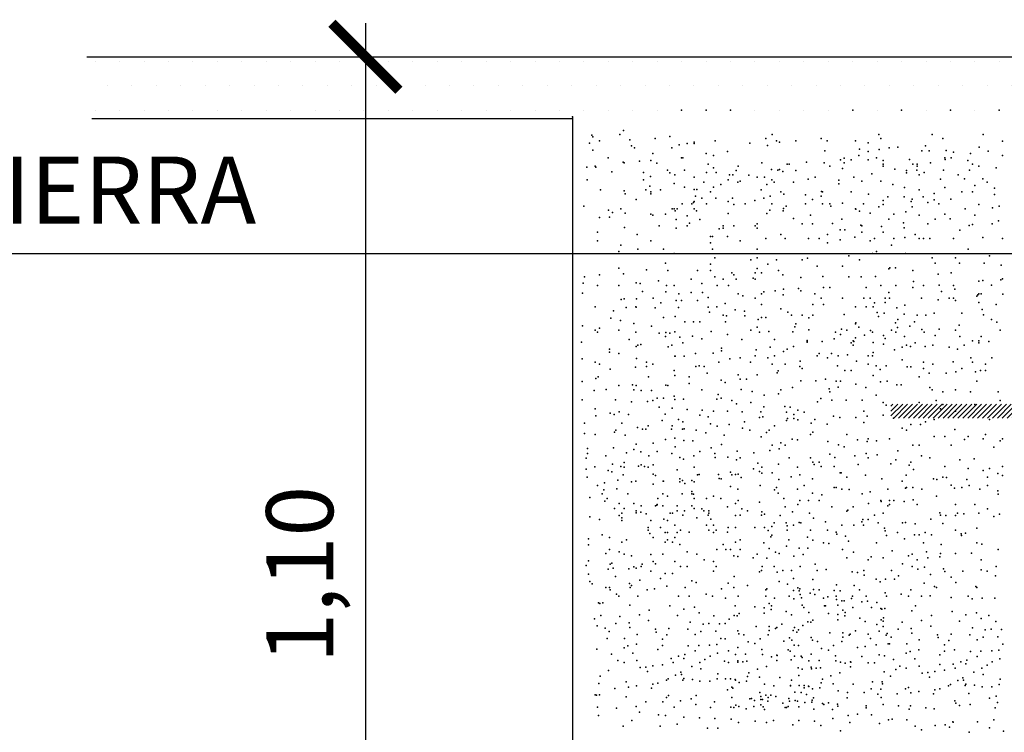
# Model space of a CAD drawing. Units: millimetres. Extents: x 216.3 to 259, y 96.9 to 126.8.
# Drawn here: x 249.1 to 252, y 115.4 to 117.5 of the extents above; entities that cross this region are included whole.
import ezdxf

# ---------------------------------------------------------------- set-up
doc = ezdxf.new("R2010")
doc.units = ezdxf.units.MM
for name, color, linetype in [('013', 4, 'Continuous'), ('025', 5, 'Continuous'), ('035', 7, 'Continuous'), ('050', 3, 'Continuous')]:
    doc.layers.add(name, color=color, linetype=linetype)
doc.styles.add('arial', font='ARIAL.TTF')
doc.dimstyles.new('ISO-25', dxfattribs={"dimtxt": 2.5, "dimasz": 2.5, "dimexe": 1.25, "dimexo": 0.625, "dimtad": 1, "dimtxsty": 'Standard', "dimcen": 2.5, "dimadec": 0, "dimazin": 0, "dimtfac": 1, "dimtmove": 0, "dimatfit": 3, "dimfxl": 0, "dimarcsym": 0})

# ---------------------------------------------------------------- blocks, each defined once
blk = doc.blocks.new('_ARCHTICK')
at = {"color": 0, "linetype": 'ByBlock', "const_width": 0.15}
blk.add_lwpolyline([(-0.5, -0.5), (0.5, 0.5)], dxfattribs=at)
blk = doc.blocks.new('*D45')
at = {"color": 1, "lineweight": -2}
blk.add_line((250.1424, 117.5246), (250.1424, 114.2312), dxfattribs=at)
at = {"color": 6, "lineweight": -2}
for p, q in [((250.0901, 117.4246), (250.2424, 117.4246)), ((250.0901, 114.3312), (250.2424, 114.3312))]:
    blk.add_line(p, q, dxfattribs=at)
at = {"layer": 'DEFPOINTS', "color": 0}
for p in [(249.8901, 117.4246), (249.8901, 114.3312), (250.1424, 114.3312)]:
    blk.add_point(p, dxfattribs=at)
at = {"color": 1, "lineweight": -2, "xscale": 0.2, "yscale": 0.2, "zscale": 0.2}
for p, rotation in [((250.1424, 117.4246), 90), ((250.1424, 114.3312), 270)]:
    blk.add_blockref('_ARCHTICK', p, dxfattribs=dict(at, rotation=rotation))
at = {"color": 4, "insert": (249.9722, 115.8779), "char_height": 0.2, "attachment_point": 5, "rotation": 90, "style": 'arial'}
blk.add_mtext('1,10', dxfattribs=at)

msp = doc.modelspace()

# ---------------------------------------------------------------- hatches: boundary and pattern name
h = msp.add_hatch()
h.set_pattern_fill('DOTS', color=256, scale=1.166667, style=0)
h.set_pattern_definition([(0, (-35.22124, 193.02531), (0.036458333, 0.072916667), [0, -0.072916667])])
h.paths.add_polyline_path([(249.3153, 117.4775), (249.3153, 117.2442), (250.7486, 117.2442), (250.7486, 117.4775)])
h.paths.add_polyline_path([(250.7486, 117.4775), (250.7486, 117.2442), (253.082, 117.2442), (253.082, 117.4775)])
h.paths.add_polyline_path([(254.5153, 117.2442), (254.5153, 117.4775), (253.082, 117.4775), (253.082, 117.2442)])
at = {"layer": '035'}
h = msp.add_hatch(dxfattribs=at)
h.set_pattern_fill('ANSI31', color=256, scale=0.083333, style=0)
h.set_pattern_definition([(45, (-110.972611, 217.383382), (-0.00736569564, 0.00736569564), [])])
h.paths.add_polyline_path([(251.7104, 116.3869), (251.7104, 116.3453), (252.3771, 116.3453), (252.3771, 116.3869)])

# ---------------------------------------------------------------- linework, layer by layer
at = {"color": 2}
for p in [(251.086, 117.2649), (251.159, 117.2649), (251.159, 117.2649), (251.2319, 117.2649), (251.2319, 117.2649), (251.5965, 117.2649), (251.7423, 117.2649), (251.8881, 117.2649), (252.034, 117.2649), (250.7603, 117.2447), (250.7603, 117.2447), (250.7603, 117.2447), (250.7603, 117.2447), (250.7603, 117.2447), (250.7603, 117.2447), (250.7603, 117.2447), (250.7603, 117.2447), (250.7603, 117.2447), (250.7603, 117.2447), (250.7603, 117.2447), (250.7603, 117.2447), (250.7603, 117.2447), (250.7603, 117.2447), (250.9124, 117.2039), (250.8181, 117.1902), (250.8215, 117.1851), (250.8412, 117.1735), (250.9021, 117.1919), (250.9312, 117.1765), (251.0066, 117.1799), (251.0511, 117.1863), (251.1865, 117.1731), (251.3373, 117.1799), (251.3564, 117.1926), (251.3691, 117.1735), (251.4264, 117.1735), (251.5027, 117.1799), (251.5206, 117.1731), (251.6044, 117.1735), (251.6744, 117.1926), (251.6807, 117.1799), (251.8334, 117.1926), (251.8652, 117.1799), (251.986, 117.1926), (250.8113, 117.1662), (250.8215, 117.1457), (250.936, 117.1582), (250.9449, 117.1525), (251.0563, 117.1525), (251.0786, 117.1611), (251.1021, 117.1654), (251.1231, 117.1696), (251.1237, 117.1654), (251.2893, 117.1662), (251.3424, 117.1594), (251.3784, 117.1696), (251.5137, 117.1437), (251.6172, 117.1481), (251.6423, 117.1679), (251.6753, 117.1472), (251.7057, 117.1525), (251.7316, 117.1545), (251.8028, 117.1436), (251.8137, 117.1582), (251.8246, 117.1436), (251.8753, 117.1446), (251.9739, 117.1545), (252.0431, 117.1727), (250.8667, 117.1227), (250.9938, 117.1149), (251.0002, 117.1354), (251.086, 117.1227), (251.0893, 117.1227), (251.1592, 117.1354), (251.1815, 117.1293), (251.2228, 117.1418), (251.5599, 117.1163), (251.5714, 117.1221), (251.5917, 117.1163), (251.6148, 117.1293), (251.6426, 117.1418), (251.6426, 117.1163), (251.668, 117.1227), (251.687, 117.1149), (251.7663, 117.1181), (251.8715, 117.1227), (251.872, 117.1181), (251.8906, 117.1227), (251.8976, 117.1394), (251.9397, 117.1149), (251.9479, 117.1354), (252.0004, 117.1428), (252.0433, 117.1291), (250.8027, 117.0943), (250.8285, 117.0973), (250.8301, 117.0943), (250.9112, 117.11), (250.9143, 117.1076), (250.9603, 117.1131), (251.0117, 117.1063), (251.0443, 117.086), (251.0949, 117.086), (251.1656, 117.1036), (251.1815, 117.0932), (251.2546, 117.0973), (251.3253, 117.108), (251.3544, 117.0875), (251.373, 117.0854), (251.3784, 117.0875), (251.4009, 117.1036), (251.4073, 117.1036), (251.4582, 117.11), (251.5114, 117.1072), (251.5281, 117.0973), (251.5663, 117.0909), (251.5714, 117.1076), (251.6871, 117.1036), (251.6871, 117.0973), (251.7226, 117.089), (251.7761, 117.1036), (251.7881, 117.086), (251.7889, 117.1036), (251.7889, 117.0973), (251.8283, 117.1072), (251.8675, 117.086), (251.9446, 117.0858), (251.9542, 117.1036), (251.9733, 117.0973), (252.0249, 117.0927), (250.8044, 117.0566), (250.8781, 117.0806), (250.9721, 117.0571), (250.9723, 117.0789), (250.9929, 117.0669), (251.0511, 117.0782), (251.066, 117.0716), (251.066, 117.0716), (251.1237, 117.0644), (251.1599, 117.0788), (251.1887, 117.0788), (251.2248, 117.0571), (251.2292, 117.0719), (251.2393, 117.0716), (251.2483, 117.0846), (251.2863, 117.0712), (251.3115, 117.0644), (251.3332, 117.0644), (251.3548, 117.0571), (251.3876, 117.0817), (251.4264, 117.0846), (251.4641, 117.0584), (251.4848, 117.0644), (251.5551, 117.0563), (251.6003, 117.0644), (251.6535, 117.0745), (251.7571, 117.0846), (251.7571, 117.0782), (251.7953, 117.0716), (251.8097, 117.0788), (251.8588, 117.0592), (251.9108, 117.0716), (251.9302, 117.0599), (251.9849, 117.0599), (250.8438, 117.0275), (250.9791, 117.0273), (250.9912, 117.0378), (251.023, 117.0273), (251.0638, 117.0464), (251.0949, 117.0355), (251.1237, 117.0283), (251.131, 117.0283), (251.1526, 117.0499), (251.1815, 117.0355), (251.2032, 117.0427), (251.2537, 117.0499), (251.261, 117.0528), (251.3236, 117.0275), (251.3404, 117.0427), (251.362, 117.0499), (251.4198, 117.0499), (251.5551, 117.0453), (251.6235, 117.0528), (251.6807, 117.0528), (251.7159, 117.0427), (251.7507, 117.0337), (251.7952, 117.0274), (251.8715, 117.0337), (251.9606, 117.0401), (251.9975, 117.0499), (252.0193, 117.0316), (250.9141, 117.0241), (250.9176, 117.0147), (250.9499, 116.9981), (250.9939, 117.021), (250.9939, 117.0147), (251.1274, 117.0083), (251.1465, 117.002), (251.172, 117.021), (251.1882, 117.0018), (251.2379, 117.0018), (251.331, 117.002), (251.35, 117.0083), (251.3818, 117.021), (251.3909, 117.0138), (251.4555, 117.0121), (251.4765, 116.9981), (251.5027, 117.0083), (251.5035, 117.0224), (251.5065, 117.0211), (251.5917, 117.021), (251.6436, 117.0138), (251.7014, 117.0066), (251.7502, 117.0059), (251.7736, 116.9994), (251.8068, 117.0059), (251.8392, 117.0162), (251.8393, 116.9973), (251.8892, 116.9994), (251.9224, 117.021), (251.9542, 117.021), (252.0193, 117.0127), (250.7941, 116.9779), (250.9048, 116.9702), (251.0575, 116.9702), (251.0638, 116.9702), (251.0732, 116.9706), (251.0876, 116.985), (251.1165, 116.985), (251.1211, 116.9892), (251.1237, 116.9922), (251.1237, 116.9706), (251.1599, 116.985), (251.2248, 116.9922), (251.2419, 116.9829), (251.2754, 116.985), (251.3047, 116.995), (251.3548, 116.985), (251.3904, 116.971), (251.3981, 116.9778), (251.4559, 116.985), (251.5065, 116.985), (251.5281, 116.985), (251.5309, 116.9779), (251.5661, 116.9871), (251.6044, 116.9702), (251.6061, 116.9689), (251.6292, 116.985), (251.6744, 116.9765), (251.6871, 116.9956), (251.6871, 116.9829), (251.7708, 116.9922), (251.7736, 116.9762), (251.8207, 116.9892), (251.8531, 116.985), (251.9325, 116.9706), (251.9733, 116.9829), (252.0141, 116.9733), (252.0336, 116.9778), (250.8412, 116.9448), (250.8678, 116.9659), (250.8712, 116.9453), (250.8798, 116.959), (250.9176, 116.9575), (250.9946, 116.9539), (251.0002, 116.9511), (251.0376, 116.9542), (251.0666, 116.9642), (251.0702, 116.9384), (251.1021, 116.9489), (251.13, 116.9642), (251.1402, 116.9384), (251.2248, 116.9561), (251.3404, 116.9561), (251.3493, 116.9659), (251.3887, 116.9642), (251.4198, 116.9417), (251.4709, 116.9511), (251.5642, 116.9396), (251.6172, 116.9638), (251.6489, 116.9575), (251.7044, 116.9398), (251.719, 116.9544), (251.7554, 116.9616), (251.7952, 116.9511), (251.8428, 116.9391), (251.8714, 116.9542), (251.8873, 116.9408), (251.9606, 116.9511), (250.9158, 116.9145), (251.0193, 116.9193), (251.0702, 116.913), (251.1021, 116.92), (251.1093, 116.9273), (251.1985, 116.9104), (251.2101, 116.9193), (251.2101, 116.913), (251.2419, 116.9193), (251.3055, 116.9193), (251.3119, 116.9257), (251.3119, 116.913), (251.4454, 116.9257), (251.4765, 116.925), (251.5361, 116.9265), (251.6207, 116.9216), (251.6235, 116.9193), (251.6826, 116.918), (251.7485, 116.9288), (251.7502, 116.9134), (251.8207, 116.9257), (251.9439, 116.9203), (251.9542, 116.9237), (252.0124, 116.9254), (252.0313, 116.934), (250.8349, 116.9003), (250.9535, 116.894), (251.172, 116.8876), (251.1783, 116.8876), (251.2228, 116.8876), (251.3373, 116.8812), (251.3818, 116.8939), (251.3946, 116.8812), (251.4645, 116.8812), (251.4963, 116.8812), (251.5218, 116.8939), (251.5588, 116.9071), (251.5733, 116.9071), (251.6025, 116.8852), (251.6235, 116.9003), (251.6617, 116.8812), (251.6871, 116.9003), (251.7189, 116.8812), (251.752, 116.8843), (251.7825, 116.8939), (251.7952, 116.8812), (251.8079, 116.8812), (251.827, 116.8812), (251.897, 116.8812), (251.9161, 116.9066), (251.985, 116.8843), (252.0433, 116.8812), (250.8349, 116.8748), (250.9048, 116.8621), (250.9939, 116.8748), (251.172, 116.8685), (251.172, 116.8685), (251.261, 116.8748), (251.5218, 116.8685), (251.5588, 116.8779), (251.6489, 116.8748), (251.7125, 116.8621), (250.8985, 116.8431), (250.9557, 116.8494), (251.032, 116.8494), (251.0638, 116.8367), (251.1783, 116.8494), (251.1847, 116.824), (251.3119, 116.8494), (251.3119, 116.824), (251.4618, 116.8227), (251.5854, 116.8304), (251.6553, 116.8367), (251.668, 116.8431), (251.7544, 116.8373), (251.8334, 116.824), (251.9033, 116.824), (251.9415, 116.8494), (252.0051, 116.8304), (250.8986, 116.793), (251.0376, 116.8081), (251.172, 116.8049), (251.2928, 116.8177), (251.3119, 116.7922), (251.3437, 116.8049), (251.3691, 116.8177), (251.4454, 116.8177), (251.49, 116.7986), (251.5663, 116.7986), (251.6172, 116.8177), (251.7074, 116.7941), (251.7246, 116.7941), (251.8422, 116.8081), (251.9153, 116.8081), (251.9884, 116.8081), (252.0398, 116.8021), (250.7958, 116.7668), (250.8412, 116.7732), (250.9124, 116.7758), (250.9809, 116.7878), (251.0448, 116.7859), (251.1338, 116.7859), (251.172, 116.7859), (251.1847, 116.7668), (251.2356, 116.7795), (251.2419, 116.7732), (251.2996, 116.7633), (251.3055, 116.7795), (251.3246, 116.7795), (251.3755, 116.7859), (251.3882, 116.7732), (251.4418, 116.765), (251.5069, 116.7685), (251.5854, 116.7668), (251.6217, 116.7668), (251.6646, 116.7685), (251.704, 116.7907), (251.7761, 116.7859), (251.8514, 116.7753), (251.8906, 116.7795), (252.0433, 116.7616), (250.7924, 116.7479), (250.8349, 116.7414), (250.8349, 116.7414), (250.8985, 116.7414), (250.9499, 116.7496), (250.9621, 116.7477), (251.0169, 116.7553), (251.0409, 116.7416), (251.0638, 116.7414), (251.1147, 116.7605), (251.1465, 116.7477), (251.1917, 116.7411), (251.2101, 116.7605), (251.2259, 116.7411), (251.2483, 116.7605), (251.3055, 116.7605), (251.435, 116.7325), (251.509, 116.735), (251.5281, 116.735), (251.6362, 116.735), (251.6807, 116.7414), (251.7253, 116.7414), (251.7761, 116.735), (251.7777, 116.7531), (251.8079, 116.7414), (251.8548, 116.7428), (251.897, 116.7414), (251.9733, 116.7541), (251.9849, 116.7564), (252.0107, 116.7428), (252.0381, 116.7582), (250.7907, 116.7188), (250.9689, 116.7239), (251.0015, 116.7034), (251.0384, 116.7223), (251.0781, 116.7164), (251.1145, 116.72), (251.1488, 116.7205), (251.1655, 116.7055), (251.2546, 116.716), (251.2688, 116.7102), (251.3055, 116.7033), (251.3246, 116.716), (251.331, 116.7223), (251.3647, 116.7257), (251.3887, 116.7137), (251.3904, 116.7308), (251.4418, 116.7257), (251.4836, 116.716), (251.5027, 116.7033), (251.5663, 116.7033), (251.6299, 116.7033), (251.6489, 116.7033), (251.6935, 116.7033), (251.7044, 116.72), (251.7062, 116.7033), (251.8016, 116.7033), (251.861, 116.7236), (251.8843, 116.7033), (251.8976, 116.7034), (251.901, 116.7308), (251.9669, 116.7096), (251.9696, 116.7137), (251.9733, 116.716), (251.9797, 116.716), (252.045, 116.7154), (250.8285, 116.6778), (250.9055, 116.7), (250.9141, 116.7017), (250.9209, 116.676), (250.9494, 116.6778), (250.9499, 116.6765), (250.9518, 116.7017), (251.0066, 116.6743), (251.0237, 116.6897), (251.0702, 116.6969), (251.0769, 116.676), (251.0854, 116.6965), (251.1338, 116.6969), (251.1655, 116.6763), (251.191, 116.6778), (251.2164, 116.6873), (251.3246, 116.6842), (251.4772, 116.6842), (251.509, 116.6842), (251.6044, 116.6778), (251.6362, 116.6778), (251.6577, 116.6777), (251.6612, 116.6897), (251.6935, 116.6905), (251.728, 116.6743), (251.752, 116.6828), (251.8514, 116.6983), (251.9033, 116.6969), (251.9733, 116.6905), (252.0242, 116.6842), (250.8832, 116.6657), (251.032, 116.6461), (251.0666, 116.6486), (251.1693, 116.6619), (251.2101, 116.6524), (251.2201, 116.6509), (251.2456, 116.6691), (251.2737, 116.6651), (251.2747, 116.6509), (251.3246, 116.6461), (251.3373, 116.6461), (251.3818, 116.6715), (251.4033, 116.6619), (251.4136, 116.6524), (251.4454, 116.6524), (251.4658, 116.6452), (251.4772, 116.6524), (251.571, 116.6543), (251.6697, 116.6606), (251.6731, 116.6486), (251.6903, 116.6589), (251.7503, 116.6555), (251.7889, 116.6524), (251.8143, 116.6524), (251.8397, 116.6588), (251.9224, 116.6588), (251.9833, 116.6692), (251.9867, 116.6537), (250.7907, 116.6212), (250.8747, 116.6435), (250.9038, 116.6366), (250.9432, 116.6281), (250.9963, 116.6195), (251.0956, 116.6333), (251.1211, 116.6333), (251.1402, 116.6333), (251.2165, 116.6333), (251.3115, 116.617), (251.3148, 116.6399), (251.424, 116.6181), (251.4264, 116.627), (251.6044, 116.627), (251.6063, 116.6298), (251.6148, 116.617), (251.7246, 116.6298), (251.7297, 116.6161), (251.7314, 116.64), (251.7674, 116.6195), (251.7811, 116.6332), (251.9138, 116.6227), (252.0107, 116.64), (252.0264, 116.6314), (250.8285, 116.6079), (250.8349, 116.6016), (250.8412, 116.6143), (250.8985, 116.6079), (250.9494, 116.6016), (251.0186, 116.5989), (251.0376, 116.5888), (251.0392, 116.6007), (251.0512, 116.5989), (251.066, 116.6026), (251.0803, 116.587), (251.118, 116.5904), (251.1745, 116.6041), (251.2228, 116.5952), (251.2928, 116.6079), (251.3182, 116.6016), (251.3459, 116.6041), (251.418, 116.6034), (251.4658, 116.6092), (251.5447, 116.6016), (251.5599, 116.5952), (251.5635, 116.6109), (251.579, 116.6079), (251.6046, 116.5853), (251.6316, 116.5926), (251.6498, 116.6072), (251.6553, 116.6016), (251.6886, 116.5921), (251.7125, 116.6079), (251.7253, 116.6016), (251.7507, 116.5889), (251.8025, 116.6098), (251.8102, 116.6024), (251.8428, 116.5921), (251.8548, 116.6109), (251.9033, 116.6079), (251.9161, 116.5889), (251.9797, 116.5889), (252.0369, 116.6079), (250.7873, 116.5716), (250.9295, 116.5801), (250.9499, 116.5596), (250.9557, 116.5634), (250.9638, 116.5647), (251.046, 116.5579), (251.0563, 116.563), (251.0893, 116.5698), (251.1465, 116.5825), (251.2653, 116.5801), (251.35, 116.5571), (251.363, 116.5801), (251.4198, 116.5593), (251.4607, 116.5767), (251.4607, 116.575), (251.4607, 116.5716), (251.5057, 116.5742), (251.5408, 116.5825), (251.5917, 116.5698), (251.5981, 116.5762), (251.5981, 116.5634), (251.6003, 116.5737), (251.6571, 116.5708), (251.6886, 116.5664), (251.6937, 116.5835), (251.7443, 116.5571), (251.7571, 116.5634), (251.769, 116.5596), (251.7825, 116.5698), (251.8129, 116.5596), (251.8355, 116.5635), (251.8843, 116.5571), (251.9288, 116.5634), (251.9542, 116.5762), (251.9733, 116.5762), (251.9733, 116.5698), (252.0031, 116.5742), (250.8712, 116.551), (250.8712, 116.5424), (250.8985, 116.538), (251.066, 116.5304), (251.0666, 116.5305), (251.094, 116.5305), (251.1274, 116.538), (251.1797, 116.539), (251.2054, 116.5544), (251.2054, 116.5459), (251.3055, 116.5317), (251.3082, 116.5493), (251.3628, 116.5317), (251.3904, 116.5442), (251.4009, 116.5507), (251.49, 116.5317), (251.4963, 116.538), (251.5333, 116.538), (251.5536, 116.5317), (251.5806, 116.5344), (251.6425, 116.5308), (251.6553, 116.5317), (251.6571, 116.5417), (251.7211, 116.5493), (251.9097, 116.5507), (250.789, 116.5219), (250.8285, 116.5126), (250.8412, 116.5062), (250.9483, 116.4979), (250.9518, 116.5236), (250.9812, 116.5126), (250.9812, 116.4999), (251.0002, 116.5062), (251.1283, 116.4996), (251.1382, 116.5015), (251.1529, 116.4999), (251.1974, 116.5126), (251.2294, 116.5219), (251.261, 116.5253), (251.2916, 116.512), (251.3437, 116.5253), (251.3564, 116.5062), (251.3946, 116.5062), (251.4384, 116.4996), (251.4401, 116.515), (251.5218, 116.5253), (251.5515, 116.5017), (251.6081, 116.5157), (251.6426, 116.5062), (251.6666, 116.5011), (251.6959, 116.5011), (251.7443, 116.519), (251.7591, 116.498), (251.77, 116.498), (251.8079, 116.5126), (251.8359, 116.5065), (251.8959, 116.5133), (251.949, 116.5253), (251.9542, 116.5126), (251.9924, 116.5062), (252.0115, 116.5253), (250.837, 116.4688), (250.8729, 116.4911), (250.9875, 116.4681), (251.0638, 116.4872), (251.066, 116.4727), (251.1084, 116.4681), (251.1625, 116.4791), (251.2546, 116.4745), (251.3119, 116.4745), (251.3707, 116.4804), (251.3741, 116.4865), (251.4454, 116.4935), (251.5726, 116.4872), (251.5917, 116.4872), (251.6571, 116.4725), (251.6789, 116.4907), (251.7952, 116.4681), (251.8079, 116.4935), (251.8246, 116.4798), (251.8756, 116.4798), (251.9047, 116.4835), (251.9224, 116.4935), (251.963, 116.4835), (251.9776, 116.4871), (251.9924, 116.4872), (250.789, 116.4551), (250.8301, 116.4637), (250.8985, 116.4427), (250.9398, 116.4448), (250.9499, 116.4426), (251.0385, 116.4435), (251.0448, 116.4427), (251.1084, 116.449), (251.2037, 116.4585), (251.2156, 116.4517), (251.261, 116.4618), (251.2801, 116.4618), (251.4416, 116.4569), (251.4862, 116.4569), (251.5154, 116.4618), (251.5472, 116.4554), (251.5599, 116.4554), (251.6061, 116.4471), (251.6798, 116.4535), (251.6998, 116.4554), (251.7278, 116.4449), (251.7415, 116.4449), (251.9669, 116.4554), (250.825, 116.4277), (250.861, 116.4311), (250.943, 116.43), (250.9655, 116.4277), (250.9963, 116.4277), (251.0638, 116.4109), (251.1465, 116.43), (251.1951, 116.4157), (251.2636, 116.4311), (251.2962, 116.4243), (251.3322, 116.414), (251.3755, 116.4173), (251.3818, 116.43), (251.4167, 116.4362), (251.526, 116.4325), (251.5281, 116.4236), (251.553, 116.4381), (251.6353, 116.4364), (251.6666, 116.4134), (251.827, 116.4363), (251.8334, 116.43), (251.8652, 116.4236), (251.9033, 116.43), (251.9479, 116.4236), (252.0305, 116.4236), (250.789, 116.4003), (250.8884, 116.4003), (250.9363, 116.3935), (250.9843, 116.3952), (251.0002, 116.3982), (251.013, 116.4046), (251.032, 116.4046), (251.066, 116.4005), (251.0912, 116.4014), (251.1914, 116.4014), (251.2038, 116.4046), (251.2356, 116.3982), (251.2499, 116.3883), (251.2928, 116.3918), (251.3937, 116.3799), (251.4917, 116.3943), (251.5013, 116.4039), (251.5346, 116.3991), (251.5775, 116.3991), (251.6252, 116.3991), (251.687, 116.3918), (251.6964, 116.3842), (251.7951, 116.3918), (251.846, 116.3982), (251.8651, 116.3855), (251.9605, 116.3855), (252.0368, 116.3982), (250.8285, 116.3728), (250.8304, 116.3525), (250.873, 116.3601), (250.8849, 116.3558), (250.8999, 116.3644), (250.9278, 116.3558), (251.0186, 116.3781), (251.0371, 116.3572), (251.058, 116.3746), (251.1026, 116.3712), (251.1402, 116.3537), (251.1471, 116.3695), (251.1814, 116.3661), (251.2225, 116.3661), (251.2671, 116.3644), (251.3219, 116.3644), (251.331, 116.3791), (251.3985, 116.3634), (251.4095, 116.3779), (251.4204, 116.3561), (251.4326, 116.3695), (251.4519, 116.3627), (251.5394, 116.3515), (251.63, 116.3658), (251.6395, 116.3515), (251.687, 116.3537), (251.8587, 116.3728), (251.9032, 116.3664), (250.7958, 116.3301), (250.9072, 116.3301), (250.9857, 116.3223), (251.0279, 116.3381), (251.0575, 116.3219), (251.0766, 116.341), (251.0893, 116.3346), (251.165, 116.3487), (251.172, 116.3283), (251.1917, 116.3216), (251.2278, 116.3257), (251.2737, 116.3346), (251.3182, 116.3474), (251.3285, 116.3487), (251.3628, 116.3219), (251.3985, 116.3379), (251.4024, 116.3438), (251.4211, 116.3439), (251.4326, 116.3403), (251.4725, 116.3302), (251.4836, 116.341), (251.5203, 116.3276), (251.5585, 116.3467), (251.6061, 116.3467), (251.63, 116.3324), (251.7187, 116.3453), (251.7695, 116.3257), (251.7988, 116.3257), (251.8142, 116.3346), (251.8396, 116.341), (252.005, 116.341), (250.7958, 116.2993), (250.8285, 116.2965), (250.8858, 116.3029), (250.8901, 116.3096), (250.9178, 116.2942), (250.9541, 116.3171), (250.9688, 116.3124), (250.9797, 116.3124), (251.0562, 116.3124), (251.089, 116.3124), (251.094, 116.313), (251.129, 116.3088), (251.1582, 116.3015), (251.2128, 116.2942), (251.2674, 116.3156), (251.2893, 116.3088), (251.3388, 116.3028), (251.3475, 116.3088), (251.4709, 116.2965), (251.4772, 116.3029), (251.5787, 116.296), (251.7442, 116.3156), (251.757, 116.3092), (251.9012, 116.3111), (251.9924, 116.2965), (250.9499, 116.2672), (251.0015, 116.2702), (251.0376, 116.2818), (251.066, 116.2851), (251.0923, 116.2788), (251.1197, 116.277), (251.2054, 116.2668), (251.3234, 116.2891), (251.3564, 116.2647), (251.3818, 116.2711), (251.3946, 116.2647), (251.4161, 116.2822), (251.4314, 116.2805), (251.5222, 116.2754), (251.5537, 116.2657), (251.6113, 116.2805), (251.6395, 116.2752), (251.6426, 116.2838), (251.668, 116.2775), (251.7062, 116.2838), (251.7761, 116.2647), (251.7952, 116.2647), (251.8397, 116.2902), (251.8715, 116.2902), (251.8906, 116.2647), (251.9299, 116.2818), (251.9415, 116.2902), (251.986, 116.2838), (252.0369, 116.2775), (252.0433, 116.2838), (250.8049, 116.2542), (250.8049, 116.2396), (250.8603, 116.233), (250.8832, 116.2565), (250.9216, 116.2418), (250.9432, 116.2514), (250.9638, 116.2445), (251.013, 116.2457), (251.0563, 116.2394), (251.0666, 116.2599), (251.1228, 116.2328), (251.1402, 116.2457), (251.1745, 116.2565), (251.1847, 116.2393), (251.2516, 116.2462), (251.3011, 116.2412), (251.3496, 116.2486), (251.3767, 116.2531), (251.5281, 116.238), (251.571, 116.2591), (251.637, 116.2394), (251.6695, 116.236), (251.7312, 116.248), (251.8016, 116.233), (252.0178, 116.2584), (250.801, 116.2257), (250.8794, 116.2075), (250.9143, 116.2129), (250.9649, 116.2057), (250.9878, 116.2325), (251.001, 116.2057), (251.0804, 116.2273), (251.0912, 116.2222), (251.1861, 116.2275), (251.2242, 116.2291), (251.2499, 116.2205), (251.261, 116.2266), (251.3131, 116.2103), (251.3755, 116.2075), (251.4073, 116.2266), (251.4709, 116.2266), (251.4772, 116.2139), (251.4814, 116.2064), (251.4963, 116.2139), (251.5427, 116.2275), (251.6025, 116.2324), (251.6132, 116.2064), (251.6426, 116.2266), (251.7105, 116.2088), (251.7253, 116.2203), (251.7655, 116.2052), (251.7698, 116.2139), (251.827, 116.2266), (251.9161, 116.2203), (251.9592, 116.2234), (250.801, 116.1931), (250.8268, 116.1996), (250.8668, 116.1887), (250.8778, 116.1851), (250.9048, 116.2012), (250.9112, 116.1758), (250.9143, 116.1985), (250.9569, 116.2017), (250.9752, 116.2011), (250.9866, 116.1985), (251.0015, 116.1777), (251.0083, 116.1743), (251.0732, 116.1913), (251.1237, 116.1985), (251.1338, 116.1758), (251.1382, 116.1768), (251.196, 116.1768), (251.2321, 116.1841), (251.2356, 116.1758), (251.2465, 116.1768), (251.2551, 116.1777), (251.3009, 116.1941), (251.3185, 116.1863), (251.3251, 116.1812), (251.3253, 116.1983), (251.3564, 116.1821), (251.4314, 116.1984), (251.4391, 116.1758), (251.5027, 116.2012), (251.5408, 116.2012), (251.5588, 116.1814), (251.5624, 116.1814), (251.6343, 116.1748), (251.7556, 116.1748), (251.7775, 116.1915), (251.8715, 116.2012), (251.9415, 116.1948), (251.986, 116.1885), (252.0051, 116.1948), (252.0298, 116.1801), (252.0431, 116.1741), (252.0433, 116.2012), (250.8044, 116.1692), (250.8559, 116.1523), (250.896, 116.1596), (250.936, 116.1552), (250.9494, 116.1567), (251.001, 116.148), (251.0306, 116.1572), (251.032, 116.1567), (251.0804, 116.1552), (251.0807, 116.1643), (251.0888, 116.1589), (251.0956, 116.1503), (251.1163, 116.1589), (251.1237, 116.1552), (251.1985, 116.1649), (251.2037, 116.164), (251.2636, 116.1675), (251.3765, 116.1624), (251.4129, 116.1695), (251.4761, 116.1643), (251.579, 116.1694), (251.6832, 116.1641), (251.7443, 116.1567), (251.8375, 116.1641), (251.8477, 116.1624), (251.8652, 116.1694), (251.8769, 116.1675), (251.8906, 116.1453), (251.9368, 116.1624), (251.9987, 116.1694), (250.8349, 116.144), (250.8494, 116.1191), (250.854, 116.1313), (250.8923, 116.1341), (250.9251, 116.1195), (251.0299, 116.1191), (251.0876, 116.1191), (251.1165, 116.1263), (251.1165, 116.1191), (251.1211, 116.1186), (251.2321, 116.1408), (251.2537, 116.1335), (251.32, 116.1436), (251.3628, 116.1313), (251.3691, 116.1376), (251.3741, 116.1211), (251.4314, 116.1333), (251.4518, 116.144), (251.4765, 116.1211), (251.5041, 116.1159), (251.5408, 116.1376), (251.5472, 116.1376), (251.5642, 116.1335), (251.5642, 116.1335), (251.5856, 116.1316), (251.625, 116.1196), (251.6489, 116.1249), (251.7014, 116.1335), (251.7544, 116.1357), (251.7571, 116.1376), (251.7761, 116.1376), (251.8025, 116.1335), (251.9007, 116.1357), (251.9224, 116.1376), (251.9437, 116.1436), (251.9758, 116.1335), (251.9987, 116.144), (252.0294, 116.1282), (252.0305, 116.1186), (250.8122, 116.1086), (250.8566, 116.0975), (250.8638, 116.1047), (250.8999, 116.0902), (250.9432, 116.0902), (251.013, 116.0868), (251.0154, 116.1047), (251.0443, 116.1119), (251.1237, 116.1047), (251.1599, 116.1047), (251.1815, 116.1119), (251.2032, 116.1047), (251.2465, 116.0902), (251.2546, 116.0995), (251.3183, 116.0939), (251.3912, 116.105), (251.4331, 116.0871), (251.4391, 116.0995), (251.4645, 116.0995), (251.4963, 116.0995), (251.6436, 116.0902), (251.6807, 116.0995), (251.6818, 116.0958), (251.7062, 116.0995), (251.7062, 116.0868), (251.7189, 116.0995), (251.7503, 116.0958), (251.7767, 116.101), (251.7889, 116.0868), (251.8461, 116.1122), (251.9033, 116.0868), (251.9606, 116.0868), (250.8855, 116.0758), (250.9071, 116.0614), (250.9143, 116.0758), (250.9499, 116.0626), (250.9504, 116.0686), (250.9646, 116.0641), (250.9649, 116.083), (250.9805, 116.0589), (251.0082, 116.083), (251.0121, 116.0852), (251.0299, 116.083), (251.0515, 116.0614), (251.0588, 116.0614), (251.0732, 116.083), (251.0732, 116.0686), (251.0949, 116.0686), (251.1165, 116.083), (251.1237, 116.0758), (251.1465, 116.0741), (251.1526, 116.0686), (251.1671, 116.0686), (251.1671, 116.0614), (251.2228, 116.0804), (251.2652, 116.0747), (251.2826, 116.0686), (251.3257, 116.065), (251.3337, 116.058), (251.3946, 116.0804), (251.4167, 116.065), (251.4677, 116.0613), (251.5345, 116.0804), (251.579, 116.0677), (251.5823, 116.0704), (251.5981, 116.0804), (251.687, 116.0614), (251.7014, 116.083), (251.8568, 116.0626), (251.9097, 116.0614), (251.9283, 116.0597), (251.9733, 116.0614), (251.9987, 116.0741), (252.0345, 116.058), (250.8122, 116.0504), (250.8412, 116.0423), (250.8999, 116.0542), (250.9071, 116.047), (250.9071, 116.0397), (250.9938, 116.0397), (251.0332, 116.0431), (251.0443, 116.0397), (251.0893, 116.055), (251.131, 116.047), (251.1656, 116.055), (251.1727, 116.0431), (251.2465, 116.0542), (251.261, 116.055), (251.3246, 116.055), (251.362, 116.0325), (251.3803, 116.054), (251.3981, 116.0325), (251.4365, 116.034), (251.4422, 116.0322), (251.4793, 116.046), (251.5153, 116.0357), (251.6235, 116.036), (251.6267, 116.0425), (251.6426, 116.0423), (251.6617, 116.055), (251.6725, 116.0325), (251.7447, 116.0325), (251.7544, 116.0333), (251.7825, 116.0296), (251.8294, 116.0431), (251.8588, 116.055), (251.8651, 116.0306), (251.8747, 116.0542), (251.9036, 116.0542), (252.0174, 116.0511), (250.9866, 116.0181), (250.9866, 116.0109), (250.991, 116.0009), (251.023, 116.0187), (251.0371, 116.0037), (251.0443, 116.0037), (251.066, 116.0253), (251.0732, 116.0037), (251.0829, 116.0105), (251.1084, 116.0042), (251.1599, 116.0253), (251.1671, 116.0109), (251.1815, 116.0253), (251.1815, 116.0037), (251.1887, 116.0109), (251.2228, 116.0042), (251.2248, 116.0181), (251.2465, 116.0181), (251.3043, 116.0181), (251.3332, 116.0181), (251.344, 116.01), (251.3548, 116.0213), (251.4009, 116.0232), (251.4009, 116.0105), (251.4198, 116.0253), (251.4703, 116.0109), (251.5209, 116.0109), (251.5472, 116.0042), (251.5489, 115.999), (251.5642, 116.0253), (251.6003, 116.0253), (251.6292, 116.0253), (251.6918, 116.0169), (251.6935, 116.0083), (251.7303, 116.0037), (251.8129, 116.0041), (251.9033, 116.0105), (251.9199, 115.9997), (251.9334, 116.0014), (251.9669, 116.0169), (250.8086, 115.9849), (250.8494, 115.9964), (250.871, 115.9892), (250.9071, 115.9748), (250.9216, 115.982), (251.001, 115.9892), (251.0371, 115.9748), (251.0443, 115.982), (251.0588, 115.9748), (251.066, 115.9892), (251.2465, 115.9748), (251.2609, 115.982), (251.331, 115.9724), (251.3525, 115.9912), (251.3548, 115.9958), (251.4058, 115.9813), (251.4618, 115.9895), (251.4776, 115.9809), (251.509, 115.9724), (251.5251, 115.9704), (251.5753, 115.9929), (251.5839, 115.9775), (251.668, 115.9724), (251.697, 115.9946), (251.7507, 115.9851), (251.7808, 115.9964), (251.7953, 115.9964), (251.8079, 115.9724), (251.8314, 115.9964), (251.9214, 115.9946), (251.9669, 115.9724), (251.9823, 115.9693), (250.8086, 115.9667), (250.8603, 115.9406), (250.871, 115.9532), (250.8999, 115.9459), (251.0804, 115.9676), (251.1021, 115.9459), (251.191, 115.9533), (251.2104, 115.9676), (251.2176, 115.9532), (251.2321, 115.9532), (251.2609, 115.9532), (251.3475, 115.9558), (251.3663, 115.9449), (251.3767, 115.9412), (251.3985, 115.9631), (251.4365, 115.9569), (251.4622, 115.9569), (251.5663, 115.9533), (251.5993, 115.9449), (251.7141, 115.9484), (251.8169, 115.9459), (251.8588, 115.9406), (251.8603, 115.9676), (251.9033, 115.9406), (251.9507, 115.9415), (252.0305, 115.9533), (250.8086, 115.9194), (250.8778, 115.9121), (250.9143, 115.9387), (250.9366, 115.9343), (250.9943, 115.9376), (251.001, 115.9171), (251.0082, 115.9099), (251.0299, 115.9387), (251.066, 115.9171), (251.131, 115.9387), (251.1529, 115.9216), (251.1815, 115.9171), (251.2419, 115.9343), (251.2537, 115.9315), (251.2992, 115.9279), (251.3115, 115.9387), (251.3403, 115.9267), (251.4211, 115.933), (251.4485, 115.9381), (251.579, 115.9279), (251.6426, 115.9216), (251.652, 115.931), (251.6871, 115.9279), (251.7447, 115.9099), (251.7634, 115.9343), (251.7736, 115.9387), (251.7889, 115.9216), (251.8207, 115.9279), (251.8568, 115.931), (251.9797, 115.9216), (250.8013, 115.9048), (250.8668, 115.8939), (250.873, 115.9088), (250.8814, 115.8976), (250.9288, 115.8954), (250.9433, 115.9012), (250.9506, 115.8976), (250.9649, 115.9026), (250.9684, 115.9088), (250.9938, 115.8882), (251.0371, 115.881), (251.0588, 115.881), (251.0829, 115.9025), (251.1021, 115.9026), (251.1815, 115.8882), (251.1887, 115.9026), (251.3184, 115.8866), (251.3246, 115.8898), (251.3259, 115.9026), (251.362, 115.9026), (251.3714, 115.885), (251.3882, 115.8898), (251.4136, 115.8898), (251.4399, 115.9021), (251.4845, 115.909), (251.49, 115.8898), (251.517, 115.8936), (251.5948, 115.8864), (251.6106, 115.8844), (251.6299, 115.8898), (251.7125, 115.8898), (251.7736, 115.9026), (251.791, 115.8943), (251.8108, 115.9002), (251.8675, 115.8954), (251.8714, 115.8872), (251.9253, 115.8882), (251.9799, 115.8919), (251.9975, 115.8882), (252.0242, 115.9025), (250.8086, 115.8794), (250.8122, 115.8575), (250.8887, 115.8721), (250.9303, 115.8516), (250.9615, 115.8612), (251.0227, 115.8666), (251.1165, 115.8593), (251.129, 115.8539), (251.2248, 115.8521), (251.2424, 115.8726), (251.3767, 115.8575), (251.4198, 115.8666), (251.4776, 115.8628), (251.6305, 115.8765), (251.6661, 115.8646), (251.6781, 115.8559), (251.6939, 115.8646), (251.7216, 115.8646), (251.7335, 115.8745), (251.81, 115.8525), (251.8286, 115.8785), (251.8906, 115.8707), (251.9043, 115.8542), (252.0227, 115.8747), (250.8195, 115.8503), (250.8595, 115.8393), (250.8705, 115.8393), (250.873, 115.8326), (250.9324, 115.8393), (250.936, 115.8449), (250.9834, 115.8321), (251.0052, 115.8357), (251.0416, 115.843), (251.0963, 115.8393), (251.2055, 115.8357), (251.2419, 115.8389), (251.2826, 115.8449), (251.3373, 115.8326), (251.3403, 115.8357), (251.4022, 115.8491), (251.4198, 115.8305), (251.4331, 115.8388), (251.4367, 115.8298), (251.4386, 115.8357), (251.4695, 115.8221), (251.4793, 115.8336), (251.4963, 115.8326), (251.5412, 115.8308), (251.5412, 115.8308), (251.5479, 115.8473), (251.5595, 115.8298), (251.601, 115.8456), (251.6172, 115.8326), (251.6935, 115.8234), (251.7698, 115.8326), (251.8405, 115.8428), (251.8461, 115.8389), (251.9643, 115.8422), (251.9669, 115.8389), (250.8382, 115.7931), (250.851, 115.7931), (250.8921, 115.8199), (250.8985, 115.8135), (250.9557, 115.8135), (251.0766, 115.8135), (251.1084, 115.8135), (251.159, 115.8199), (251.1783, 115.8135), (251.2165, 115.8072), (251.2546, 115.8135), (251.3373, 115.8135), (251.3628, 115.8072), (251.4073, 115.8135), (251.4204, 115.8054), (251.4394, 115.8181), (251.444, 115.8081), (251.484, 115.8181), (251.509, 115.8072), (251.5226, 115.8118), (251.5472, 115.8135), (251.5483, 115.8032), (251.5642, 115.7995), (251.5706, 115.7998), (251.5928, 115.8067), (251.5963, 115.8135), (251.6237, 115.7964), (251.6362, 115.8135), (251.6408, 115.7983), (251.6682, 115.7947), (251.6974, 115.8135), (251.7415, 115.8199), (251.7634, 115.8135), (251.8016, 115.8135), (251.8275, 115.8141), (251.89, 115.8092), (251.9415, 115.8135), (251.9534, 115.8052), (251.9832, 115.8072), (252.0208, 115.8072), (250.8417, 115.7916), (250.931, 115.7868), (250.9895, 115.7721), (251.0511, 115.7844), (251.0922, 115.7748), (251.1244, 115.7804), (251.138, 115.7638), (251.246, 115.7844), (251.3047, 115.7814), (251.3321, 115.7782), (251.3327, 115.7627), (251.3471, 115.7916), (251.3534, 115.774), (251.3543, 115.7844), (251.3979, 115.7677), (251.4458, 115.7863), (251.4506, 115.7793), (251.4656, 115.7648), (251.5123, 115.7844), (251.5157, 115.7844), (251.5523, 115.7865), (251.5667, 115.7721), (251.5739, 115.7648), (251.5971, 115.7801), (251.6528, 115.7793), (251.6801, 115.7764), (251.6835, 115.7749), (251.6928, 115.7764), (251.7728, 115.7701), (251.7837, 115.7849), (251.8929, 115.7677), (251.9663, 115.7637), (250.8265, 115.7457), (250.8453, 115.756), (250.9018, 115.7525), (250.9296, 115.7341), (250.9602, 115.7574), (250.9875, 115.7406), (251.0734, 115.756), (251.1117, 115.7359), (251.1817, 115.755), (251.2282, 115.745), (251.2428, 115.7559), (251.2516, 115.755), (251.258, 115.7613), (251.4137, 115.7574), (251.4624, 115.7364), (251.4712, 115.7354), (251.4776, 115.7418), (251.5243, 115.7619), (251.5517, 115.7587), (251.5523, 115.7432), (251.573, 115.7545), (251.6175, 115.7482), (251.6333, 115.7379), (251.6819, 115.7433), (251.6872, 115.7393), (251.6888, 115.7485), (251.7437, 115.7359), (251.8021, 115.7407), (251.8313, 115.7554), (251.9152, 115.7393), (251.9341, 115.7581), (251.9799, 115.7471), (252.0031, 115.7556), (252.0235, 115.7383), (250.8335, 115.7252), (250.8575, 115.7183), (250.8695, 115.708), (250.8899, 115.732), (250.931, 115.72), (251.0081, 115.7149), (251.01, 115.7063), (251.0481, 115.7168), (251.1042, 115.7149), (251.1436, 115.708), (251.1499, 115.7295), (251.1676, 115.732), (251.1881, 115.7086), (251.1991, 115.7305), (251.2156, 115.732), (251.2533, 115.7097), (251.3089, 115.7232), (251.347, 115.7232), (251.347, 115.7105), (251.3661, 115.7168), (251.3698, 115.72), (251.3852, 115.7295), (251.4187, 115.7109), (251.4229, 115.72), (251.4298, 115.7063), (251.4352, 115.7125), (251.4478, 115.7255), (251.6048, 115.71), (251.6683, 115.729), (251.6753, 115.7085), (251.6875, 115.7227), (251.7317, 115.7153), (251.7714, 115.7174), (251.8294, 115.7239), (251.9536, 115.7192), (251.9917, 115.7128), (252.0095, 115.7153), (252.0409, 115.7138), (250.8641, 115.6875), (250.9157, 115.6875), (250.9533, 115.6995), (251.029, 115.685), (251.0418, 115.6978), (251.1265, 115.6995), (251.2027, 115.6868), (251.2156, 115.6858), (251.2567, 115.7012), (251.2721, 115.6978), (251.2841, 115.6772), (251.3201, 115.6858), (251.3441, 115.6978), (251.3911, 115.6794), (251.4077, 115.6891), (251.4144, 115.6823), (251.4729, 115.6902), (251.4763, 115.6817), (251.4917, 115.6782), (251.5285, 115.7037), (251.5637, 115.6782), (251.5666, 115.7037), (251.5666, 115.691), (251.5857, 115.6973), (251.5894, 115.7005), (251.6425, 115.7005), (251.6494, 115.6868), (251.6959, 115.6972), (251.6993, 115.7016), (251.7113, 115.6913), (251.7728, 115.7033), (251.7951, 115.6828), (251.8499, 115.6982), (251.8518, 115.6896), (251.8836, 115.6811), (251.89, 115.7001), (251.9461, 115.6982), (251.9683, 115.6828), (251.9855, 115.6913), (252.03, 115.6919), (250.8333, 115.655), (250.9146, 115.6596), (250.9259, 115.665), (250.9517, 115.6704), (251.015, 115.6545), (251.029, 115.666), (251.1059, 115.6652), (251.1265, 115.6498), (251.1372, 115.666), (251.1693, 115.6669), (251.1908, 115.6689), (251.2259, 115.6498), (251.2533, 115.6601), (251.3047, 115.6721), (251.3255, 115.6545), (251.4043, 115.6533), (251.4104, 115.6494), (251.4223, 115.6673), (251.4352, 115.6663), (251.5037, 115.6577), (251.5243, 115.6526), (251.5397, 115.6663), (251.6107, 115.6599), (251.634, 115.6628), (251.6666, 115.6679), (251.7027, 115.6709), (251.706, 115.6708), (251.7576, 115.6708), (251.7678, 115.6483), (251.7936, 115.6537), (251.8709, 115.6684), (251.8709, 115.6493), (251.9007, 115.6533), (251.9478, 115.6485), (251.979, 115.6493), (252.0112, 115.6502), (252.0326, 115.6522), (252.0446, 115.6701), (250.8764, 115.6406), (250.8955, 115.6215), (250.9405, 115.6431), (250.9527, 115.6215), (251.0545, 115.6276), (251.0768, 115.6344), (251.0926, 115.6278), (251.0956, 115.6395), (251.1556, 115.6241), (251.171, 115.6344), (251.1933, 115.643), (251.2139, 115.619), (251.2464, 115.6395), (251.2533, 115.6207), (251.254, 115.6162), (251.2683, 115.6176), (251.2771, 115.6406), (251.2807, 115.619), (251.327, 115.6395), (251.3543, 115.6328), (251.37, 115.6373), (251.37, 115.6215), (251.3715, 115.6361), (251.4129, 115.6235), (251.4233, 115.6342), (251.4424, 115.6342), (251.4455, 115.6303), (251.466, 115.62), (251.4729, 115.6406), (251.4967, 115.621), (251.5451, 115.635), (251.5466, 115.62), (251.5599, 115.6165), (251.5896, 115.6178), (251.5911, 115.6166), (251.6239, 115.6338), (251.6752, 115.6383), (251.6918, 115.6356), (251.7183, 115.6239), (251.7564, 115.6429), (251.7824, 115.6264), (251.8568, 115.6378), (251.9187, 115.6177), (251.9375, 115.6228), (251.9683, 115.6331), (252.0129, 115.6177), (252.0352, 115.6263), (250.8677, 115.5916), (250.9146, 115.6151), (250.962, 115.6002), (250.9791, 115.6019), (250.9842, 115.5885), (250.9997, 115.6053), (251.029, 115.6088), (251.0608, 115.6151), (251.0836, 115.5865), (251.1162, 115.6036), (251.1402, 115.6156), (251.1435, 115.5961), (251.2262, 115.6151), (251.312, 115.5951), (251.339, 115.6036), (251.4335, 115.5995), (251.4458, 115.5956), (251.4729, 115.6012), (251.4736, 115.5967), (251.4879, 115.5981), (251.5003, 115.5995), (251.5739, 115.6133), (251.5896, 115.602), (251.643, 115.6147), (251.662, 115.6147), (251.6905, 115.5875), (251.7251, 115.5948), (251.7373, 115.6048), (251.7564, 115.5984), (251.7946, 115.6048), (251.8416, 115.5886), (251.8568, 115.6095), (251.8709, 115.5921), (251.8964, 115.6109), (251.9027, 115.5984), (251.9345, 115.6112), (251.9581, 115.5869), (251.9821, 115.5989), (251.9975, 115.6074), (250.8427, 115.5741), (250.9209, 115.5579), (251.0408, 115.5625), (251.0461, 115.5667), (251.0682, 115.5779), (251.0853, 115.5793), (251.0898, 115.5631), (251.0922, 115.5676), (251.1181, 115.5643), (251.1408, 115.5594), (251.1699, 115.5594), (251.1918, 115.5667), (251.1943, 115.582), (251.2173, 115.5667), (251.2318, 115.5667), (251.2453, 115.5643), (251.2464, 115.5631), (251.2792, 115.5594), (251.2828, 115.574), (251.2865, 115.5849), (251.3184, 115.5711), (251.3788, 115.5707), (251.4139, 115.5625), (251.4361, 115.577), (251.5061, 115.5654), (251.5316, 115.5756), (251.5586, 115.5841), (251.6557, 115.5575), (251.6846, 115.5574), (251.7096, 115.5749), (251.8039, 115.5835), (251.821, 115.5852), (251.8261, 115.5718), (251.9101, 115.5612), (251.9255, 115.5698), (251.9272, 115.5626), (251.9854, 115.5794), (252.0361, 115.5653), (250.8386, 115.5522), (250.8871, 115.5382), (250.9277, 115.5419), (250.9517, 115.5454), (250.9963, 115.5385), (250.9997, 115.5505), (251.0151, 115.5539), (251.2389, 115.5389), (251.2573, 115.5558), (251.3338, 115.5505), (251.3612, 115.5454), (251.4109, 115.5454), (251.4114, 115.5472), (251.4369, 115.5472), (251.4514, 115.5472), (251.452, 115.5402), (251.4649, 115.5448), (251.466, 115.5435), (251.4769, 115.5363), (251.4988, 115.5399), (251.5024, 115.5545), (251.538, 115.5515), (251.5534, 115.531), (251.5984, 115.5511), (251.652, 115.5364), (251.6805, 115.5355), (251.6854, 115.5515), (251.7544, 115.5364), (251.7628, 115.5412), (251.7936, 115.5287), (251.8416, 115.5338), (251.857, 115.5372), (251.8827, 115.5458), (251.888, 115.55), (251.9317, 115.5464), (251.9341, 115.5509), (251.9599, 115.5476), (251.9827, 115.5427), (252.0118, 115.5427), (252.0336, 115.55), (250.8282, 115.5193), (250.8316, 115.5178), (250.8409, 115.5193), (250.921, 115.5131), (250.9795, 115.4983), (251.041, 115.5106), (251.0822, 115.5011), (251.1144, 115.5066), (251.236, 115.5106), (251.2946, 115.5077), (251.3034, 115.5016), (251.3198, 115.526), (251.3221, 115.5045), (251.3225, 115.5143), (251.327, 115.5044), (251.3371, 115.5178), (251.3434, 115.5003), (251.3443, 115.5106), (251.3525, 115.5183), (251.367, 115.5143), (251.4057, 115.508), (251.4078, 115.5002), (251.4243, 115.527), (251.4243, 115.527), (251.4249, 115.5019), (251.4314, 115.4995), (251.4426, 115.526), (251.4585, 115.5194), (251.4759, 115.5029), (251.4793, 115.5097), (251.5804, 115.5097), (251.5808, 115.5259), (251.6305, 115.5259), (251.6717, 115.5207), (251.6819, 115.5104), (251.729, 115.5215), (251.7696, 115.5253), (251.8381, 115.5218), (251.9013, 115.5008), (251.9435, 115.5232), (252.0051, 115.5085), (252.0248, 115.5153), (250.8353, 115.4822), (250.8918, 115.4788), (250.9502, 115.4837), (251.0633, 115.4822), (251.128, 115.49), (251.1717, 115.4812), (251.2327, 115.4822), (251.2416, 115.4812), (251.248, 115.4876), (251.3227, 115.489), (251.3289, 115.4825), (251.3337, 115.4755), (251.3879, 115.4939), (251.3954, 115.4806), (251.3988, 115.4806), (251.4037, 115.4837), (251.4354, 115.4827), (251.4536, 115.496), (251.4746, 115.4968), (251.4802, 115.4763), (251.5068, 115.4926), (251.5106, 115.4899), (251.5239, 115.4945), (251.5359, 115.4755), (251.5513, 115.4909), (251.5517, 115.4848), (251.6364, 115.4864), (251.6364, 115.4805), (251.6879, 115.4904), (251.7335, 115.4864), (251.7652, 115.4765), (251.7692, 115.4864), (251.8147, 115.4805), (251.8397, 115.4767), (251.9039, 115.4943), (251.9154, 115.4867), (251.9471, 115.4902), (252.0212, 115.4796), (252.0287, 115.4955), (250.8383, 115.4567), (250.9373, 115.442), (250.9604, 115.4672), (251.0172, 115.4588), (251.0383, 115.4567), (251.093, 115.4525), (251.1393, 115.4504), (251.1856, 115.4483), (251.234, 115.4462), (251.3055, 115.4399), (251.3603, 115.442), (251.436, 115.442), (251.4823, 115.4399), (251.537, 115.4483), (251.5833, 115.4567), (251.6107, 115.4609), (251.6528, 115.4588), (251.7033, 115.4441), (251.7138, 115.4462), (251.758, 115.4441), (252.0174, 115.4442), (250.912, 115.4252), (251.022, 115.4253), (251.0725, 115.4316), (251.163, 115.419), (251.1945, 115.419), (251.2555, 115.4358), (251.3397, 115.4358), (251.4176, 115.4295), (251.5018, 115.4274), (251.56, 115.4118), (251.5881, 115.4358), (251.6764, 115.4337), (251.7833, 115.4252), (251.8022, 115.4147), (251.8427, 115.4274), (251.8722, 115.4295), (251.8851, 115.4222), (251.8953, 115.4379), (251.8959, 115.437), (251.969, 115.4379), (252.0052, 115.4198), (252.0463, 115.4102), (251.9436, 115.4075)]:
    msp.add_point(p, dxfattribs=at)
for p in [(251.2231, 115.5333), (251.2355, 115.5416), (251.0469, 115.5167), (251.1298, 115.5167), (251.2894, 115.5064), (251.0303, 115.4981), (251.1837, 115.4981), (251.2563, 115.4836), (251.2791, 115.4774), (251.3019, 115.4836)]:
    msp.add_point(p)
at = {"layer": '013'}
msp.add_line((246.9968, 116.8366), (252.1488, 116.8366), dxfattribs=at)
at = {"layer": '035'}
for p, q in [((249.3264, 117.2403), (250.7597, 117.2403)), ((250.7603, 117.2447), (250.7603, 114.8114))]:
    msp.add_line(p, q, dxfattribs=at)
at = {"layer": '050'}
msp.add_line((249.311, 117.4246), (254.511, 117.4246), dxfattribs=at)

# ---------------------------------------------------------------- texts
at = {"layer": '025', "style": 'arial'}
msp.add_text('RELLENO DE TIERRA', height=0.2, dxfattribs=at).set_placement((247.2385, 116.9264))

# ---------------------------------------------------------------- dimensions: what is measured, and where the dimension line sits
at = {"color": 1}
dim = msp.add_linear_dim(base=(250.1424, 114.3312), p1=(249.8901, 117.4246), p2=(249.8901, 114.3312), angle=90, text='1,10', dimstyle='ISO-25', override={"dimtxt": 0.2, "dimasz": 0.2, "dimexe": 0.1, "dimexo": 0.2, "dimgap": 0.05, "dimtxsty": 'arial', "dimblk1": 'ARCHTICK', "dimblk2": 'ARCHTICK', "dimsah": 1, "dimdle": 0.1, "dimclrd": 1, "dimclre": 6, "dimclrt": 4}, dxfattribs=at)
dim.commit()
dim.dimension.update_dxf_attribs({"geometry": '*D45', "text_midpoint": (249.9722, 115.8779)})

doc.saveas('drawing.dxf')
